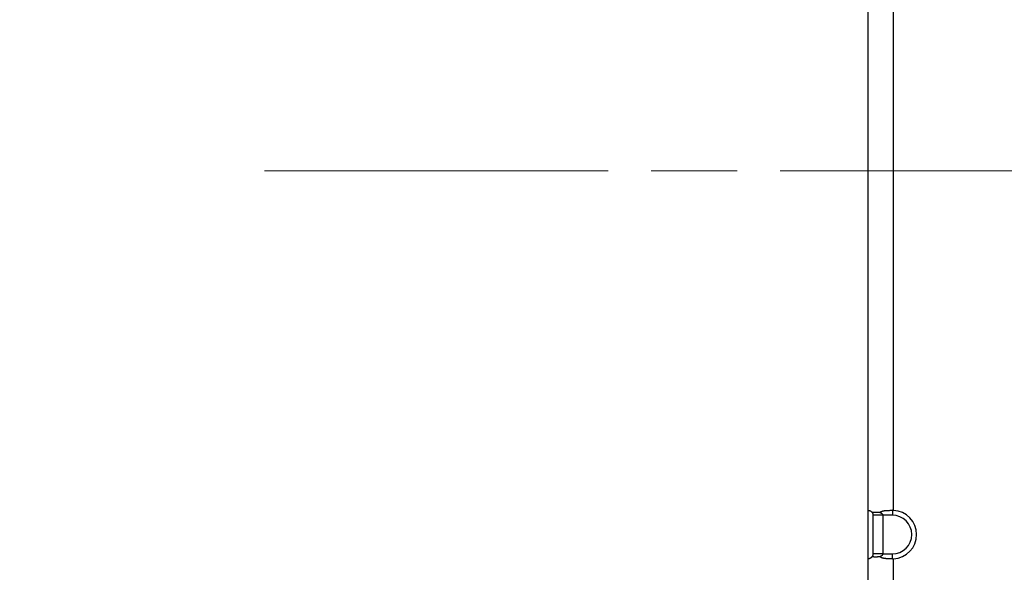
# Model space of a CAD drawing. Units: millimetres. Extents: x 57 to 2066, y 53 to 1442.
# Drawn here: x 1411 to 1452, y 991 to 1014 of the extents above; entities that cross this region are included whole.
import ezdxf

# ---------------------------------------------------------------- set-up
doc = ezdxf.new("R2010")
doc.units = ezdxf.units.MM
doc.header["$LTSCALE"] = 5
doc.linetypes.add('CHAIN', pattern=[0.3543, 0.2362, -0.0295, 0.0591, -0.0295])
for name, color, linetype, lineweight in [('Visible Tangent Edges(TDC)', 179, 'Continuous', 25), ('作業平面(TDC)', 1, 'CHAIN', 9), ('寸法(TDC)', 179, 'Continuous', 9), ('表示ｴｯｼﾞ(TDC)', 7, 'Continuous', 25)]:
    doc.layers.add(name, color=color, linetype=linetype, lineweight=lineweight)
doc.styles.add('TDC', font='MS Gothic.ttf')
doc.dimstyles.new('TDC', dxfattribs={"dimscale": 5, "dimtxt": 2.4, "dimasz": 2.5, "dimexe": 1, "dimexo": 1, "dimgap": 0.4, "dimtad": 1, "dimdsep": 46, "dimtxsty": 'TDC', "dimblk": 'OPEN', "dimcen": 0.09, "dimdle": 10, "dimclrd": 179, "dimclre": 179, "dimclrt": 179, "dimazin": 2, "dimtfac": 0.625, "dimtmove": 0, "dimatfit": 3, "dimldrblk": 'OPEN', "dimfxl": 1, "dimtolj": 1, "dimlwd": 9, "dimlwe": 9, "dimarcsym": 0})

# ---------------------------------------------------------------- blocks, each defined once
blk = doc.blocks.new('_Open')
at = {"color": 0, "linetype": 'ByBlock', "lineweight": -2}
for p, q in [((-1, 0.1667), (0, 0)), ((-1, -0.1667), (0, 0)), ((0, 0), (-1, 0))]:
    blk.add_line(p, q, dxfattribs=at)
blk = doc.blocks.new('*D128')
at = {"layer": 'Defpoints', "color": 0, "linetype": 'Continuous'}
for p in [(1537.65, 1031.802), (1372.6, 861.352), (1452.6, 861.352)]:
    blk.add_point(p, dxfattribs=at)
at = {"layer": '寸法(TDC)', "color": 179, "linetype": 'Continuous', "lineweight": 9}
for p, q in [((1532.65, 1031.802), (1367.6, 1031.802)), ((1372.6, 1019.302), (1372.6, 873.852)), ((1447.6, 861.352), (1367.6, 861.352))]:
    blk.add_line(p, q, dxfattribs=at)
at = {"layer": '寸法(TDC)', "color": 179, "linetype": 'Continuous', "lineweight": 9, "xscale": 12.5, "yscale": 12.5, "zscale": 12.5}
for p, rotation in [((1372.6, 1031.802), 90), ((1372.6, 861.352), 270)]:
    blk.add_blockref('_Open', p, dxfattribs=dict(at, rotation=rotation))
at = {"layer": '寸法(TDC)', "color": 179, "linetype": 'Continuous', "lineweight": 9, "insert": (1358.6, 912.05), "char_height": 12, "attachment_point": 1, "rotation": 90, "style": 'TDC'}
blk.add_mtext('\\A1;170.45{\\H7.5;±0.5}', dxfattribs=at)

msp = doc.modelspace()

# ---------------------------------------------------------------- linework, layer by layer
at = {"layer": 'Visible Tangent Edges(TDC)'}
for p, q in [((1446.9999, 993.8004), (1446.9999, 1021.8029)), ((1446.9499, 993.8016), (1446.9499, 993.6016)), ((1446.5499, 993.6016), (1446.1499, 993.6016)), ((1446.9499, 993.6016), (1446.5499, 993.6016)), ((1446.5499, 992.0016), (1446.9499, 992.0016)), ((1446.9499, 991.8016), (1446.9499, 992.0016)), ((1446.9999, 928.8004), (1446.9999, 991.8029))]:
    msp.add_line(p, q, dxfattribs=at)
msp.add_arc((1446.9499, 992.8016), 0.8, 270, 90, dxfattribs=at)
at = {"layer": '作業平面(TDC)', "ltscale": 11.995484}
msp.add_line((1421.0699, 1007.8016), (1968.4299, 1007.8016), dxfattribs=at)
at = {"layer": '表示ｴｯｼﾞ(TDC)'}
for p, q in [((1445.9499, 993.8004), (1445.9499, 1021.8029)), ((1445.9499, 991.8029), (1445.9499, 993.8004)), ((1446.1499, 993.6016), (1446.1499, 992.0016)), ((1446.5499, 993.6016), (1446.5499, 992.0016)), ((1445.9499, 928.8004), (1445.9499, 991.8029)), ((1446.5499, 992.0016), (1446.1499, 992.0016))]:
    msp.add_line(p, q, dxfattribs=at)
msp.add_arc((1446.9499, 992.8016), 1, 272.86598, 87.13402, dxfattribs=at)
for centre, major_axis, ratio, start_param, end_param in [((1446.1645, 993.5745), (-0.2143, 0.2269), 0.0523905, 6.233194, 6.3385715), ((1446.9877, 993.5745), (-0.4747, 0.0233), 0.4759971, 4.7100898, 4.8154673), ((1446.1645, 992.0288), (-0.2143, -0.2269), 0.0523905, 6.2277991, 6.3331766), ((1446.9877, 992.0288), (-0.4747, -0.0233), 0.4759971, 1.467718, 1.5730955)]:
    msp.add_ellipse(centre, major_axis=major_axis, ratio=ratio, start_param=start_param, end_param=end_param, dxfattribs=at)
for points, knots in [([(1445.9511, 993.8016), (1445.9517, 993.8016), (1445.9525, 993.8016), (1445.9536, 993.8016), (1445.9547, 993.8016), (1445.956, 993.8015), (1445.9575, 993.8015), (1445.9591, 993.8014), (1445.9609, 993.8013), (1445.9629, 993.8012), (1445.9649, 993.8011), (1445.9671, 993.8009), (1445.9696, 993.8007), (1445.972, 993.8004), (1445.9746, 993.8001), (1445.9774, 993.7997), (1445.9802, 993.7993), (1445.9831, 993.7989), (1445.9861, 993.7983), (1445.9892, 993.7978), (1445.9924, 993.7971), (1445.9956, 993.7963), (1445.9988, 993.7956), (1446.0022, 993.7947), (1446.0055, 993.7937), (1446.0089, 993.7928), (1446.0123, 993.7917), (1446.0156, 993.7905), (1446.019, 993.7893), (1446.0224, 993.788), (1446.0258, 993.7867), (1446.0291, 993.7853), (1446.0325, 993.7838), (1446.0358, 993.7823), (1446.039, 993.7807), (1446.0423, 993.779), (1446.0454, 993.7773), (1446.0486, 993.7756), (1446.0517, 993.7738), (1446.0548, 993.7719), (1446.0578, 993.77), (1446.0608, 993.7681), (1446.0637, 993.7661), (1446.0666, 993.7641), (1446.0694, 993.762), (1446.0721, 993.7599), (1446.0748, 993.7578), (1446.0775, 993.7556), (1446.0801, 993.7534), (1446.0827, 993.7512), (1446.0851, 993.749), (1446.0876, 993.7467), (1446.09, 993.7444), (1446.0923, 993.7421), (1446.0946, 993.7397), (1446.0968, 993.7373), (1446.099, 993.7349), (1446.1011, 993.7325), (1446.1032, 993.7301), (1446.1052, 993.7277), (1446.1071, 993.7252), (1446.1091, 993.7227), (1446.1109, 993.7203), (1446.1127, 993.7178)], [0, 0, 0, 0, 0.047619, 0.047619, 0.047619, 0.0952381, 0.0952381, 0.0952381, 0.1428571, 0.1428571, 0.1428571, 0.1904762, 0.1904762, 0.1904762, 0.2380952, 0.2380952, 0.2380952, 0.2857143, 0.2857143, 0.2857143, 0.3333333, 0.3333333, 0.3333333, 0.3809524, 0.3809524, 0.3809524, 0.4285714, 0.4285714, 0.4285714, 0.4761905, 0.4761905, 0.4761905, 0.5238095, 0.5238095, 0.5238095, 0.5714286, 0.5714286, 0.5714286, 0.6190476, 0.6190476, 0.6190476, 0.6666667, 0.6666667, 0.6666667, 0.7142857, 0.7142857, 0.7142857, 0.7619048, 0.7619048, 0.7619048, 0.8095238, 0.8095238, 0.8095238, 0.8571429, 0.8571429, 0.8571429, 0.9047619, 0.9047619, 0.9047619, 0.952381, 0.952381, 0.952381, 1, 1, 1, 1]), ([(1446.4383, 993.7178), (1446.4411, 993.7203), (1446.444, 993.7227), (1446.4471, 993.7252), (1446.4503, 993.7277), (1446.4536, 993.7301), (1446.457, 993.7325), (1446.4605, 993.7349), (1446.4641, 993.7373), (1446.468, 993.7397), (1446.4718, 993.7421), (1446.4758, 993.7444), (1446.4801, 993.7467), (1446.4843, 993.749), (1446.4888, 993.7512), (1446.4934, 993.7534), (1446.4981, 993.7556), (1446.503, 993.7578), (1446.5082, 993.7599), (1446.5133, 993.762), (1446.5188, 993.7641), (1446.5245, 993.7661), (1446.5301, 993.7681), (1446.5361, 993.77), (1446.5424, 993.7719), (1446.5487, 993.7738), (1446.5553, 993.7756), (1446.5622, 993.7773), (1446.5691, 993.779), (1446.5764, 993.7807), (1446.584, 993.7823), (1446.5916, 993.7838), (1446.5996, 993.7853), (1446.6079, 993.7867), (1446.6163, 993.788), (1446.625, 993.7893), (1446.6341, 993.7905), (1446.6432, 993.7917), (1446.6527, 993.7928), (1446.6626, 993.7937), (1446.6725, 993.7947), (1446.6828, 993.7956), (1446.6934, 993.7963), (1446.704, 993.7971), (1446.715, 993.7978), (1446.7263, 993.7983), (1446.7376, 993.7989), (1446.7492, 993.7993), (1446.7611, 993.7997), (1446.773, 993.8001), (1446.7851, 993.8004), (1446.7975, 993.8007), (1446.8098, 993.8009), (1446.8223, 993.8011), (1446.8349, 993.8012), (1446.8476, 993.8013), (1446.8603, 993.8014), (1446.8732, 993.8015), (1446.886, 993.8015), (1446.8988, 993.8016), (1446.9116, 993.8016), (1446.9244, 993.8016), (1446.9372, 993.8016), (1446.9499, 993.8016)], [0, 0, 0, 0, 0.047619, 0.047619, 0.047619, 0.0952381, 0.0952381, 0.0952381, 0.1428571, 0.1428571, 0.1428571, 0.1904762, 0.1904762, 0.1904762, 0.2380952, 0.2380952, 0.2380952, 0.2857143, 0.2857143, 0.2857143, 0.3333333, 0.3333333, 0.3333333, 0.3809524, 0.3809524, 0.3809524, 0.4285714, 0.4285714, 0.4285714, 0.4761905, 0.4761905, 0.4761905, 0.5238095, 0.5238095, 0.5238095, 0.5714286, 0.5714286, 0.5714286, 0.6190476, 0.6190476, 0.6190476, 0.6666667, 0.6666667, 0.6666667, 0.7142857, 0.7142857, 0.7142857, 0.7619048, 0.7619048, 0.7619048, 0.8095238, 0.8095238, 0.8095238, 0.8571429, 0.8571429, 0.8571429, 0.9047619, 0.9047619, 0.9047619, 0.952381, 0.952381, 0.952381, 1, 1, 1, 1]), ([(1446.1127, 993.7178), (1446.1168, 993.7186), (1446.1211, 993.7195), (1446.1258, 993.7202), (1446.1305, 993.721), (1446.1355, 993.7218), (1446.1407, 993.7226), (1446.146, 993.7233), (1446.1516, 993.724), (1446.1575, 993.7246), (1446.1634, 993.7253), (1446.1697, 993.7259), (1446.1763, 993.7264), (1446.1829, 993.727), (1446.1898, 993.7275), (1446.1971, 993.7279), (1446.2043, 993.7283), (1446.212, 993.7287), (1446.2199, 993.7289), (1446.2279, 993.7292), (1446.2361, 993.7294), (1446.2446, 993.7295), (1446.253, 993.7295), (1446.2617, 993.7295), (1446.2705, 993.7295), (1446.2792, 993.7294), (1446.2881, 993.7292), (1446.2969, 993.7289), (1446.3057, 993.7287), (1446.3145, 993.7283), (1446.3231, 993.7279), (1446.3318, 993.7275), (1446.3403, 993.727), (1446.3486, 993.7264), (1446.3569, 993.7259), (1446.3651, 993.7253), (1446.373, 993.7246), (1446.381, 993.724), (1446.3887, 993.7233), (1446.3962, 993.7226), (1446.4038, 993.7218), (1446.411, 993.721), (1446.4181, 993.7202), (1446.4251, 993.7195), (1446.4318, 993.7186), (1446.4383, 993.7178)], [0, 0, 0, 0, 0.0666667, 0.0666667, 0.0666667, 0.1333333, 0.1333333, 0.1333333, 0.2, 0.2, 0.2, 0.2666667, 0.2666667, 0.2666667, 0.3333333, 0.3333333, 0.3333333, 0.4, 0.4, 0.4, 0.4666667, 0.4666667, 0.4666667, 0.5333333, 0.5333333, 0.5333333, 0.6, 0.6, 0.6, 0.6666667, 0.6666667, 0.6666667, 0.7333333, 0.7333333, 0.7333333, 0.8, 0.8, 0.8, 0.8666667, 0.8666667, 0.8666667, 0.9333333, 0.9333333, 0.9333333, 1, 1, 1, 1]), ([(1446.1127, 993.7178), (1446.1147, 993.715), (1446.1166, 993.7122), (1446.1183, 993.7094), (1446.1188, 993.7087), (1446.1192, 993.708), (1446.1197, 993.7073), (1446.121, 993.7053), (1446.1222, 993.7032), (1446.1233, 993.7012), (1446.1249, 993.6985), (1446.1263, 993.6959), (1446.1277, 993.6932), (1446.1284, 993.6918), (1446.1291, 993.6904), (1446.1298, 993.689), (1446.1304, 993.6878), (1446.1309, 993.6866), (1446.1314, 993.6855), (1446.1326, 993.683), (1446.1337, 993.6805), (1446.1347, 993.6781), (1446.1357, 993.6757), (1446.1366, 993.6733), (1446.1375, 993.671), (1446.1377, 993.6704), (1446.1379, 993.6697), (1446.1382, 993.6691), (1446.1387, 993.6675), (1446.1393, 993.6659), (1446.1398, 993.6644), (1446.1405, 993.6622), (1446.1411, 993.6601), (1446.1418, 993.6581), (1446.1424, 993.656), (1446.1429, 993.654), (1446.1434, 993.6521), (1446.1438, 993.6505), (1446.1442, 993.649), (1446.1446, 993.6474), (1446.1447, 993.647), (1446.1447, 993.6466), (1446.1448, 993.6463), (1446.1453, 993.6444), (1446.1457, 993.6425), (1446.146, 993.6406), (1446.1464, 993.6388), (1446.1467, 993.6369), (1446.147, 993.6352), (1446.1473, 993.6334), (1446.1476, 993.6316), (1446.1479, 993.6298), (1446.1481, 993.6281), (1446.1483, 993.6264), (1446.1485, 993.6247), (1446.1487, 993.623), (1446.1489, 993.6214), (1446.149, 993.6198), (1446.1492, 993.6181), (1446.1493, 993.6166), (1446.1494, 993.615), (1446.1495, 993.6134), (1446.1496, 993.6119), (1446.1497, 993.6104), (1446.1497, 993.6089), (1446.1498, 993.6074), (1446.1498, 993.6059), (1446.1499, 993.6045), (1446.1499, 993.603), (1446.1499, 993.6016)], [0, 0, 0, 0, 0.0526316, 0.0526316, 0.0526316, 0.0663387, 0.0663387, 0.0663387, 0.1052632, 0.1052632, 0.1052632, 0.1578947, 0.1578947, 0.1578947, 0.1864096, 0.1864096, 0.1864096, 0.2105263, 0.2105263, 0.2105263, 0.2631579, 0.2631579, 0.2631579, 0.3157895, 0.3157895, 0.3157895, 0.330655, 0.330655, 0.330655, 0.3684211, 0.3684211, 0.3684211, 0.4210526, 0.4210526, 0.4210526, 0.4736842, 0.4736842, 0.4736842, 0.5156171, 0.5156171, 0.5156171, 0.5263158, 0.5263158, 0.5263158, 0.5789474, 0.5789474, 0.5789474, 0.6315789, 0.6315789, 0.6315789, 0.6842105, 0.6842105, 0.6842105, 0.7368421, 0.7368421, 0.7368421, 0.7894737, 0.7894737, 0.7894737, 0.8421053, 0.8421053, 0.8421053, 0.8947368, 0.8947368, 0.8947368, 0.9473684, 0.9473684, 0.9473684, 1, 1, 1, 1]), ([(1446.4383, 993.7178), (1446.4443, 993.715), (1446.4499, 993.7122), (1446.4552, 993.7094), (1446.4566, 993.7087), (1446.458, 993.708), (1446.4593, 993.7073), (1446.4631, 993.7053), (1446.4667, 993.7032), (1446.4702, 993.7012), (1446.4748, 993.6985), (1446.4792, 993.6959), (1446.4833, 993.6932), (1446.4855, 993.6918), (1446.4876, 993.6904), (1446.4896, 993.689), (1446.4913, 993.6878), (1446.493, 993.6866), (1446.4946, 993.6855), (1446.4981, 993.683), (1446.5013, 993.6805), (1446.5043, 993.6781), (1446.5073, 993.6757), (1446.5101, 993.6733), (1446.5126, 993.671), (1446.5133, 993.6704), (1446.514, 993.6697), (1446.5147, 993.6691), (1446.5164, 993.6675), (1446.5181, 993.6659), (1446.5196, 993.6644), (1446.5217, 993.6622), (1446.5237, 993.6601), (1446.5255, 993.6581), (1446.5273, 993.656), (1446.529, 993.654), (1446.5305, 993.6521), (1446.5317, 993.6505), (1446.5329, 993.649), (1446.5339, 993.6474), (1446.5342, 993.647), (1446.5345, 993.6466), (1446.5347, 993.6463), (1446.536, 993.6444), (1446.5372, 993.6425), (1446.5383, 993.6406), (1446.5394, 993.6388), (1446.5404, 993.6369), (1446.5414, 993.6352), (1446.5423, 993.6334), (1446.5431, 993.6316), (1446.5439, 993.6298), (1446.5446, 993.6281), (1446.5453, 993.6264), (1446.5459, 993.6247), (1446.5465, 993.623), (1446.547, 993.6214), (1446.5474, 993.6198), (1446.5479, 993.6181), (1446.5483, 993.6166), (1446.5486, 993.615), (1446.5489, 993.6134), (1446.5492, 993.6119), (1446.5494, 993.6104), (1446.5496, 993.6089), (1446.5497, 993.6074), (1446.5498, 993.6059), (1446.5499, 993.6045), (1446.5499, 993.603), (1446.5499, 993.6016)], [0, 0, 0, 0, 0.0526316, 0.0526316, 0.0526316, 0.0663387, 0.0663387, 0.0663387, 0.1052632, 0.1052632, 0.1052632, 0.1578947, 0.1578947, 0.1578947, 0.1864096, 0.1864096, 0.1864096, 0.2105263, 0.2105263, 0.2105263, 0.2631579, 0.2631579, 0.2631579, 0.3157895, 0.3157895, 0.3157895, 0.330655, 0.330655, 0.330655, 0.3684211, 0.3684211, 0.3684211, 0.4210526, 0.4210526, 0.4210526, 0.4736842, 0.4736842, 0.4736842, 0.5156171, 0.5156171, 0.5156171, 0.5263158, 0.5263158, 0.5263158, 0.5789474, 0.5789474, 0.5789474, 0.6315789, 0.6315789, 0.6315789, 0.6842105, 0.6842105, 0.6842105, 0.7368421, 0.7368421, 0.7368421, 0.7894737, 0.7894737, 0.7894737, 0.8421053, 0.8421053, 0.8421053, 0.8947368, 0.8947368, 0.8947368, 0.9473684, 0.9473684, 0.9473684, 1, 1, 1, 1]), ([(1446.1127, 991.8855), (1446.1109, 991.883), (1446.1091, 991.8805), (1446.1071, 991.8781), (1446.1052, 991.8756), (1446.1032, 991.8732), (1446.1011, 991.8707), (1446.099, 991.8683), (1446.0968, 991.8659), (1446.0946, 991.8636), (1446.0923, 991.8612), (1446.09, 991.8589), (1446.0876, 991.8566), (1446.0851, 991.8543), (1446.0827, 991.852), (1446.0801, 991.8498), (1446.0775, 991.8476), (1446.0748, 991.8454), (1446.0721, 991.8433), (1446.0694, 991.8412), (1446.0666, 991.8392), (1446.0637, 991.8372), (1446.0608, 991.8352), (1446.0578, 991.8332), (1446.0548, 991.8314), (1446.0517, 991.8295), (1446.0486, 991.8277), (1446.0454, 991.8259), (1446.0423, 991.8242), (1446.039, 991.8226), (1446.0358, 991.821), (1446.0325, 991.8194), (1446.0291, 991.818), (1446.0258, 991.8166), (1446.0224, 991.8152), (1446.019, 991.8139), (1446.0156, 991.8128), (1446.0123, 991.8116), (1446.0089, 991.8105), (1446.0055, 991.8095), (1446.0022, 991.8086), (1445.9988, 991.8077), (1445.9956, 991.8069), (1445.9924, 991.8062), (1445.9892, 991.8055), (1445.9861, 991.8049), (1445.9831, 991.8044), (1445.9802, 991.8039), (1445.9774, 991.8035), (1445.9746, 991.8031), (1445.972, 991.8028), (1445.9696, 991.8026), (1445.9671, 991.8024), (1445.9649, 991.8022), (1445.9629, 991.8021), (1445.9609, 991.8019), (1445.9591, 991.8018), (1445.9575, 991.8018), (1445.956, 991.8017), (1445.9547, 991.8017), (1445.9536, 991.8017), (1445.9525, 991.8016), (1445.9517, 991.8016), (1445.9511, 991.8016)], [0, 0, 0, 0, 0.047619, 0.047619, 0.047619, 0.0952381, 0.0952381, 0.0952381, 0.1428571, 0.1428571, 0.1428571, 0.1904762, 0.1904762, 0.1904762, 0.2380952, 0.2380952, 0.2380952, 0.2857143, 0.2857143, 0.2857143, 0.3333333, 0.3333333, 0.3333333, 0.3809524, 0.3809524, 0.3809524, 0.4285714, 0.4285714, 0.4285714, 0.4761905, 0.4761905, 0.4761905, 0.5238095, 0.5238095, 0.5238095, 0.5714286, 0.5714286, 0.5714286, 0.6190476, 0.6190476, 0.6190476, 0.6666667, 0.6666667, 0.6666667, 0.7142857, 0.7142857, 0.7142857, 0.7619048, 0.7619048, 0.7619048, 0.8095238, 0.8095238, 0.8095238, 0.8571429, 0.8571429, 0.8571429, 0.9047619, 0.9047619, 0.9047619, 0.952381, 0.952381, 0.952381, 1, 1, 1, 1]), ([(1446.1499, 992.0016), (1446.1499, 992.0004), (1446.1499, 991.9991), (1446.1498, 991.9977), (1446.1498, 991.9964), (1446.1498, 991.995), (1446.1497, 991.9935), (1446.1496, 991.992), (1446.1496, 991.9905), (1446.1495, 991.989), (1446.1494, 991.9874), (1446.1493, 991.9858), (1446.1491, 991.9842), (1446.149, 991.9831), (1446.1489, 991.982), (1446.1488, 991.9809), (1446.1487, 991.9804), (1446.1487, 991.9798), (1446.1486, 991.9792), (1446.1484, 991.9775), (1446.1482, 991.9758), (1446.148, 991.974), (1446.1477, 991.9723), (1446.1474, 991.9705), (1446.1471, 991.9687), (1446.1468, 991.9669), (1446.1465, 991.965), (1446.1461, 991.9632), (1446.1459, 991.962), (1446.1457, 991.9608), (1446.1454, 991.9596), (1446.1453, 991.9589), (1446.1451, 991.9582), (1446.145, 991.9575), (1446.1445, 991.9556), (1446.1441, 991.9537), (1446.1435, 991.9517), (1446.143, 991.9497), (1446.1425, 991.9476), (1446.1419, 991.9456), (1446.1412, 991.9435), (1446.1406, 991.9413), (1446.1399, 991.9391), (1446.1391, 991.9369), (1446.1384, 991.9347), (1446.1375, 991.9324), (1446.1367, 991.9301), (1446.1358, 991.9278), (1446.1348, 991.9255), (1446.1341, 991.9238), (1446.1334, 991.9221), (1446.1326, 991.9204), (1446.1323, 991.9196), (1446.132, 991.9189), (1446.1316, 991.9181), (1446.1305, 991.9157), (1446.1292, 991.9131), (1446.1279, 991.9105), (1446.1266, 991.9079), (1446.1251, 991.9052), (1446.1236, 991.9025), (1446.122, 991.8998), (1446.1203, 991.897), (1446.1185, 991.8941), (1446.1167, 991.8913), (1446.1148, 991.8884), (1446.1127, 991.8855)], [0, 0, 0, 0, 0.0526316, 0.0526316, 0.0526316, 0.1052632, 0.1052632, 0.1052632, 0.1578947, 0.1578947, 0.1578947, 0.2105263, 0.2105263, 0.2105263, 0.2452021, 0.2452021, 0.2452021, 0.2631579, 0.2631579, 0.2631579, 0.3157895, 0.3157895, 0.3157895, 0.3684211, 0.3684211, 0.3684211, 0.4210526, 0.4210526, 0.4210526, 0.4544687, 0.4544687, 0.4544687, 0.4736842, 0.4736842, 0.4736842, 0.5263158, 0.5263158, 0.5263158, 0.5789474, 0.5789474, 0.5789474, 0.6315789, 0.6315789, 0.6315789, 0.6842105, 0.6842105, 0.6842105, 0.7368421, 0.7368421, 0.7368421, 0.7736127, 0.7736127, 0.7736127, 0.7894737, 0.7894737, 0.7894737, 0.8421053, 0.8421053, 0.8421053, 0.8947368, 0.8947368, 0.8947368, 0.9473684, 0.9473684, 0.9473684, 1, 1, 1, 1]), ([(1446.4383, 991.8855), (1446.4318, 991.8846), (1446.4251, 991.8838), (1446.4181, 991.883), (1446.4111, 991.8822), (1446.4038, 991.8814), (1446.3963, 991.8807), (1446.3887, 991.88), (1446.381, 991.8793), (1446.3731, 991.8786), (1446.3651, 991.878), (1446.357, 991.8774), (1446.3486, 991.8768), (1446.3403, 991.8763), (1446.3318, 991.8758), (1446.3232, 991.8754), (1446.3145, 991.875), (1446.3057, 991.8746), (1446.2969, 991.8743), (1446.2881, 991.8741), (1446.2792, 991.8739), (1446.2705, 991.8738), (1446.2617, 991.8737), (1446.253, 991.8737), (1446.2446, 991.8738), (1446.2361, 991.8739), (1446.2279, 991.8741), (1446.2199, 991.8743), (1446.2119, 991.8746), (1446.2043, 991.875), (1446.197, 991.8754), (1446.1897, 991.8758), (1446.1828, 991.8763), (1446.1762, 991.8768), (1446.1696, 991.8774), (1446.1634, 991.878), (1446.1575, 991.8786), (1446.1516, 991.8793), (1446.146, 991.88), (1446.1407, 991.8807), (1446.1354, 991.8814), (1446.1305, 991.8822), (1446.1258, 991.883), (1446.1211, 991.8838), (1446.1168, 991.8846), (1446.1127, 991.8855)], [0, 0, 0, 0, 0.0666667, 0.0666667, 0.0666667, 0.1333333, 0.1333333, 0.1333333, 0.2, 0.2, 0.2, 0.2666667, 0.2666667, 0.2666667, 0.3333333, 0.3333333, 0.3333333, 0.4, 0.4, 0.4, 0.4666667, 0.4666667, 0.4666667, 0.5333333, 0.5333333, 0.5333333, 0.6, 0.6, 0.6, 0.6666667, 0.6666667, 0.6666667, 0.7333333, 0.7333333, 0.7333333, 0.8, 0.8, 0.8, 0.8666667, 0.8666667, 0.8666667, 0.9333333, 0.9333333, 0.9333333, 1, 1, 1, 1]), ([(1446.5499, 992.0016), (1446.5499, 992.0004), (1446.5499, 991.9991), (1446.5498, 991.9977), (1446.5498, 991.9964), (1446.5496, 991.995), (1446.5495, 991.9935), (1446.5493, 991.992), (1446.549, 991.9905), (1446.5487, 991.989), (1446.5484, 991.9874), (1446.5481, 991.9858), (1446.5476, 991.9842), (1446.5473, 991.9831), (1446.547, 991.982), (1446.5467, 991.9809), (1446.5465, 991.9804), (1446.5463, 991.9798), (1446.5461, 991.9792), (1446.5455, 991.9775), (1446.5448, 991.9758), (1446.5441, 991.974), (1446.5434, 991.9723), (1446.5425, 991.9705), (1446.5416, 991.9687), (1446.5407, 991.9669), (1446.5398, 991.965), (1446.5387, 991.9632), (1446.538, 991.962), (1446.5373, 991.9608), (1446.5365, 991.9596), (1446.5361, 991.9589), (1446.5356, 991.9582), (1446.5351, 991.9575), (1446.5338, 991.9556), (1446.5324, 991.9537), (1446.5309, 991.9517), (1446.5293, 991.9497), (1446.5276, 991.9476), (1446.5258, 991.9456), (1446.524, 991.9435), (1446.522, 991.9413), (1446.5198, 991.9391), (1446.5177, 991.9369), (1446.5153, 991.9347), (1446.5128, 991.9324), (1446.5103, 991.9301), (1446.5076, 991.9278), (1446.5046, 991.9255), (1446.5026, 991.9238), (1446.5004, 991.9221), (1446.4981, 991.9204), (1446.4971, 991.9196), (1446.4961, 991.9189), (1446.4951, 991.9181), (1446.4917, 991.9157), (1446.488, 991.9131), (1446.484, 991.9105), (1446.4799, 991.9079), (1446.4756, 991.9052), (1446.4709, 991.9025), (1446.4663, 991.8998), (1446.4612, 991.897), (1446.4558, 991.8941), (1446.4504, 991.8913), (1446.4445, 991.8884), (1446.4383, 991.8855)], [0, 0, 0, 0, 0.0526316, 0.0526316, 0.0526316, 0.1052632, 0.1052632, 0.1052632, 0.1578947, 0.1578947, 0.1578947, 0.2105263, 0.2105263, 0.2105263, 0.2452021, 0.2452021, 0.2452021, 0.2631579, 0.2631579, 0.2631579, 0.3157895, 0.3157895, 0.3157895, 0.3684211, 0.3684211, 0.3684211, 0.4210526, 0.4210526, 0.4210526, 0.4544687, 0.4544687, 0.4544687, 0.4736842, 0.4736842, 0.4736842, 0.5263158, 0.5263158, 0.5263158, 0.5789474, 0.5789474, 0.5789474, 0.6315789, 0.6315789, 0.6315789, 0.6842105, 0.6842105, 0.6842105, 0.7368421, 0.7368421, 0.7368421, 0.7736127, 0.7736127, 0.7736127, 0.7894737, 0.7894737, 0.7894737, 0.8421053, 0.8421053, 0.8421053, 0.8947368, 0.8947368, 0.8947368, 0.9473684, 0.9473684, 0.9473684, 1, 1, 1, 1]), ([(1446.9499, 991.8016), (1446.9372, 991.8016), (1446.9244, 991.8016), (1446.9116, 991.8017), (1446.8988, 991.8017), (1446.886, 991.8017), (1446.8732, 991.8018), (1446.8603, 991.8018), (1446.8476, 991.8019), (1446.8349, 991.8021), (1446.8223, 991.8022), (1446.8098, 991.8024), (1446.7975, 991.8026), (1446.7851, 991.8028), (1446.773, 991.8031), (1446.7611, 991.8035), (1446.7492, 991.8039), (1446.7376, 991.8044), (1446.7263, 991.8049), (1446.715, 991.8055), (1446.704, 991.8062), (1446.6934, 991.8069), (1446.6828, 991.8077), (1446.6725, 991.8086), (1446.6626, 991.8095), (1446.6527, 991.8105), (1446.6432, 991.8116), (1446.6341, 991.8128), (1446.625, 991.8139), (1446.6163, 991.8152), (1446.6079, 991.8166), (1446.5996, 991.818), (1446.5916, 991.8194), (1446.584, 991.821), (1446.5764, 991.8226), (1446.5691, 991.8242), (1446.5622, 991.8259), (1446.5553, 991.8277), (1446.5487, 991.8295), (1446.5424, 991.8314), (1446.5361, 991.8332), (1446.5301, 991.8352), (1446.5245, 991.8372), (1446.5188, 991.8392), (1446.5133, 991.8412), (1446.5082, 991.8433), (1446.503, 991.8454), (1446.4981, 991.8476), (1446.4934, 991.8498), (1446.4888, 991.852), (1446.4843, 991.8543), (1446.4801, 991.8566), (1446.4758, 991.8589), (1446.4718, 991.8612), (1446.468, 991.8636), (1446.4641, 991.8659), (1446.4605, 991.8683), (1446.457, 991.8707), (1446.4536, 991.8732), (1446.4503, 991.8756), (1446.4471, 991.8781), (1446.444, 991.8805), (1446.4411, 991.883), (1446.4383, 991.8855)], [0, 0, 0, 0, 0.047619, 0.047619, 0.047619, 0.0952381, 0.0952381, 0.0952381, 0.1428571, 0.1428571, 0.1428571, 0.1904762, 0.1904762, 0.1904762, 0.2380952, 0.2380952, 0.2380952, 0.2857143, 0.2857143, 0.2857143, 0.3333333, 0.3333333, 0.3333333, 0.3809524, 0.3809524, 0.3809524, 0.4285714, 0.4285714, 0.4285714, 0.4761905, 0.4761905, 0.4761905, 0.5238095, 0.5238095, 0.5238095, 0.5714286, 0.5714286, 0.5714286, 0.6190476, 0.6190476, 0.6190476, 0.6666667, 0.6666667, 0.6666667, 0.7142857, 0.7142857, 0.7142857, 0.7619048, 0.7619048, 0.7619048, 0.8095238, 0.8095238, 0.8095238, 0.8571429, 0.8571429, 0.8571429, 0.9047619, 0.9047619, 0.9047619, 0.952381, 0.952381, 0.952381, 1, 1, 1, 1])]:
    msp.add_open_spline(points, degree=3, knots=knots, dxfattribs=at)

# ---------------------------------------------------------------- dimensions: what is measured, and where the dimension line sits
at = {"layer": '寸法(TDC)', "color": 179, "linetype": 'Continuous', "lineweight": 9}
dim = msp.add_linear_dim(base=(1372.5999, 861.3516), p1=(1537.6499, 1031.8016), p2=(1452.5999, 861.3516), angle=90, dimstyle='TDC', override={"dimgap": 0.4, "dimdec": 2, "dimtol": 1, "dimlim": 0, "dimtp": 0.5, "dimtm": 0.5, "dimtdec": 2, "dimtofl": 0, "dimatfit": 1}, dxfattribs=at)
dim.commit()
dim.dimension.update_dxf_attribs({"geometry": '*D128', "text_midpoint": (1372.5999, 946.5766), "dimtype": 160})

doc.saveas('drawing.dxf')
